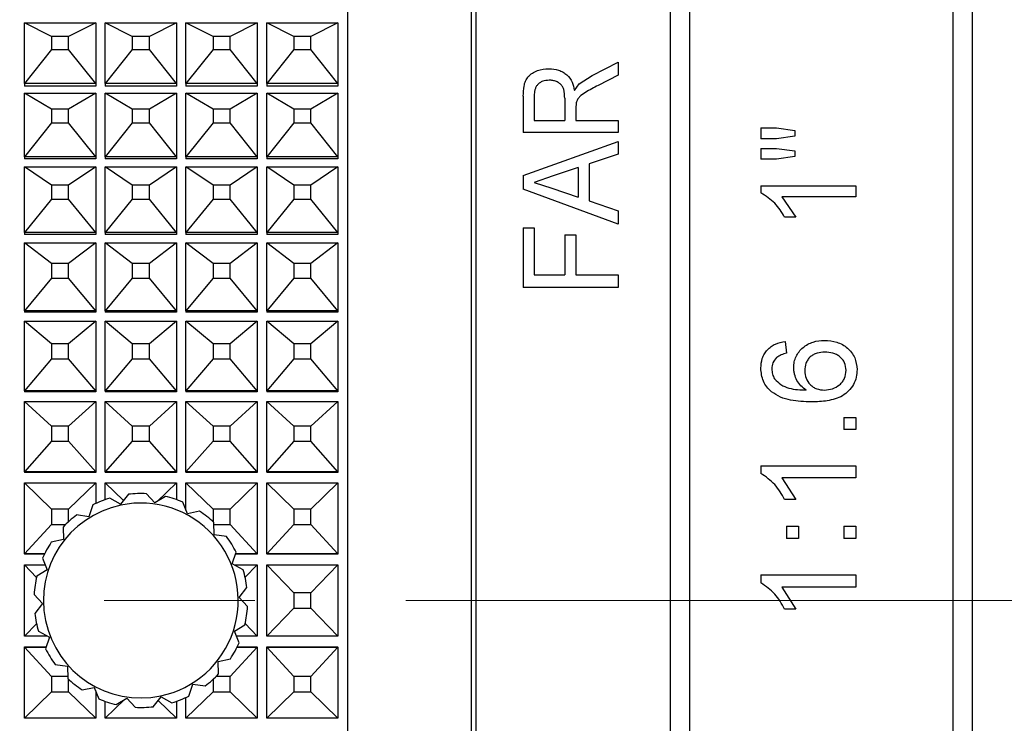
# Model space of a CAD drawing. Units: millimetres. Extents: x 2168 to 2465, y 1891 to 2101.
# Drawn here: x 2341 to 2362, y 2011 to 2026 of the extents above; entities that cross this region are included whole.
import ezdxf

# ---------------------------------------------------------------- set-up
doc = ezdxf.new("R2010")
doc.units = ezdxf.units.MM
doc.linetypes.add('CENTER', pattern=[50.8, 31.75, -6.35, 6.35, -6.35])
doc.layers.add('1轮廓实线层', color=7, linetype='Continuous')
doc.layers.add('3中心线层', color=1, linetype='CENTER', lineweight=9)

msp = doc.modelspace()

# ---------------------------------------------------------------- linework, layer by layer
at = {"layer": '1轮廓实线层'}
for p, q in [((2347.953, 2035.466), (2347.953, 1991.566)), ((2350.553, 2035.016), (2350.553, 1992.016)), ((2350.653, 2035.016), (2350.653, 1992.016)), ((2354.753, 2013.516), (2354.753, 2035.016)), ((2361.103, 2035.016), (2361.103, 1992.016)), ((2355.153, 2034.616), (2355.153, 2013.516)), ((2360.703, 1992.416), (2360.703, 2034.616)), ((2341.153, 2025.67), (2342.653, 2025.67)), ((2341.153, 2024.391), (2341.153, 2025.67)), ((2341.724, 2025.384), (2341.153, 2025.67)), ((2341.153, 2025.67), (2341.153, 2025.67)), ((2342.653, 2025.67), (2342.082, 2025.384)), ((2342.653, 2025.67), (2342.653, 2024.391)), ((2342.653, 2025.67), (2342.653, 2025.67)), ((2342.853, 2025.67), (2344.353, 2025.67)), ((2342.853, 2024.391), (2342.853, 2025.67)), ((2343.424, 2025.384), (2342.853, 2025.67)), ((2342.853, 2025.67), (2342.853, 2025.67)), ((2344.353, 2025.67), (2343.782, 2025.384)), ((2344.353, 2025.67), (2344.353, 2024.391)), ((2344.353, 2025.67), (2344.353, 2025.67)), ((2344.553, 2025.67), (2346.053, 2025.67)), ((2344.553, 2024.391), (2344.553, 2025.67)), ((2345.124, 2025.384), (2344.553, 2025.67)), ((2344.553, 2025.67), (2344.553, 2025.67)), ((2346.053, 2025.67), (2345.482, 2025.384)), ((2346.053, 2025.67), (2346.053, 2024.391)), ((2346.053, 2025.67), (2346.053, 2025.67)), ((2346.253, 2025.67), (2347.753, 2025.67)), ((2346.253, 2024.391), (2346.253, 2025.67)), ((2346.824, 2025.384), (2346.253, 2025.67)), ((2346.253, 2025.67), (2346.253, 2025.67)), ((2347.753, 2025.67), (2347.182, 2025.384)), ((2347.753, 2025.67), (2347.753, 2024.391)), ((2347.753, 2025.67), (2347.753, 2025.67)), ((2342.082, 2025.384), (2341.724, 2025.384)), ((2341.724, 2025.384), (2341.724, 2025.108)), ((2342.082, 2025.108), (2342.082, 2025.384)), ((2343.424, 2025.384), (2343.424, 2025.108)), ((2343.782, 2025.384), (2343.424, 2025.384)), ((2343.782, 2025.108), (2343.782, 2025.384)), ((2345.482, 2025.384), (2345.124, 2025.384)), ((2345.124, 2025.384), (2345.124, 2025.108)), ((2345.482, 2025.108), (2345.482, 2025.384)), ((2347.182, 2025.384), (2346.824, 2025.384)), ((2346.824, 2025.384), (2346.824, 2025.108)), ((2347.182, 2025.108), (2347.182, 2025.384)), ((2341.724, 2025.108), (2341.153, 2024.391)), ((2341.724, 2025.108), (2342.082, 2025.108)), ((2342.653, 2024.391), (2342.082, 2025.108)), ((2343.424, 2025.108), (2342.853, 2024.391)), ((2343.424, 2025.108), (2343.782, 2025.108)), ((2344.353, 2024.391), (2343.782, 2025.108)), ((2345.124, 2025.108), (2344.553, 2024.391)), ((2345.124, 2025.108), (2345.482, 2025.108)), ((2346.053, 2024.391), (2345.482, 2025.108)), ((2346.824, 2025.108), (2346.253, 2024.391)), ((2346.824, 2025.108), (2347.182, 2025.108)), ((2347.753, 2024.391), (2347.182, 2025.108)), ((2353.101, 2024.566), (2353.653, 2024.846)), ((2353.653, 2024.846), (2353.653, 2024.57)), ((2352.829, 2024.384), (2353.101, 2024.566)), ((2353.653, 2024.57), (2353.231, 2024.355)), ((2341.153, 2024.391), (2341.153, 2024.339)), ((2342.653, 2024.391), (2341.153, 2024.391)), ((2341.153, 2024.391), (2341.153, 2024.391)), ((2342.653, 2024.339), (2341.153, 2024.339)), ((2342.653, 2024.391), (2342.653, 2024.339)), ((2342.653, 2024.391), (2342.653, 2024.391)), ((2342.853, 2024.391), (2342.853, 2024.339)), ((2344.353, 2024.391), (2342.853, 2024.391)), ((2342.853, 2024.391), (2342.853, 2024.391)), ((2344.353, 2024.339), (2342.853, 2024.339)), ((2344.353, 2024.391), (2344.353, 2024.339)), ((2344.353, 2024.391), (2344.353, 2024.391)), ((2344.553, 2024.391), (2344.553, 2024.339)), ((2346.053, 2024.391), (2344.553, 2024.391)), ((2344.553, 2024.391), (2344.553, 2024.391)), ((2346.053, 2024.339), (2344.553, 2024.339)), ((2346.053, 2024.391), (2346.053, 2024.339)), ((2346.053, 2024.391), (2346.053, 2024.391)), ((2346.253, 2024.391), (2346.253, 2024.339)), ((2347.753, 2024.391), (2346.253, 2024.391)), ((2346.253, 2024.391), (2346.253, 2024.391)), ((2347.753, 2024.339), (2346.253, 2024.339)), ((2347.753, 2024.391), (2347.753, 2024.339)), ((2347.753, 2024.391), (2347.753, 2024.391)), ((2352.73, 2024.25), (2352.829, 2024.384)), ((2341.153, 2024.189), (2342.653, 2024.189)), ((2341.153, 2022.852), (2341.153, 2024.189)), ((2341.724, 2023.852), (2341.153, 2024.189)), ((2341.153, 2024.189), (2341.153, 2024.189)), ((2342.653, 2024.189), (2342.082, 2023.852)), ((2342.653, 2024.189), (2342.653, 2022.852)), ((2342.653, 2024.189), (2342.653, 2024.189)), ((2342.853, 2024.189), (2344.353, 2024.189)), ((2342.853, 2022.852), (2342.853, 2024.189)), ((2343.424, 2023.852), (2342.853, 2024.189)), ((2342.853, 2024.189), (2342.853, 2024.189)), ((2344.353, 2024.189), (2343.782, 2023.852)), ((2344.353, 2024.189), (2344.353, 2022.852)), ((2344.353, 2024.189), (2344.353, 2024.189)), ((2344.553, 2024.189), (2346.053, 2024.189)), ((2344.553, 2022.852), (2344.553, 2024.189)), ((2345.124, 2023.852), (2344.553, 2024.189)), ((2344.553, 2024.189), (2344.553, 2024.189)), ((2346.053, 2024.189), (2345.482, 2023.852)), ((2346.053, 2024.189), (2346.053, 2022.852)), ((2346.053, 2024.189), (2346.053, 2024.189)), ((2346.253, 2024.189), (2347.753, 2024.189)), ((2346.253, 2022.852), (2346.253, 2024.189)), ((2346.824, 2023.852), (2346.253, 2024.189)), ((2346.253, 2024.189), (2346.253, 2024.189)), ((2347.753, 2024.189), (2347.182, 2023.852)), ((2347.753, 2024.189), (2347.753, 2022.852)), ((2347.753, 2024.189), (2347.753, 2024.189)), ((2351.653, 2024.128), (2351.653, 2023.365)), ((2351.884, 2024.137), (2351.884, 2023.615)), ((2352.525, 2024.085), (2352.525, 2023.615)), ((2342.082, 2023.852), (2341.724, 2023.852)), ((2341.724, 2023.852), (2341.724, 2023.564)), ((2342.082, 2023.564), (2342.082, 2023.852)), ((2343.424, 2023.852), (2343.424, 2023.564)), ((2343.782, 2023.852), (2343.424, 2023.852)), ((2343.782, 2023.564), (2343.782, 2023.852)), ((2345.482, 2023.852), (2345.124, 2023.852)), ((2345.124, 2023.852), (2345.124, 2023.564)), ((2345.482, 2023.564), (2345.482, 2023.852)), ((2347.182, 2023.852), (2346.824, 2023.852)), ((2346.824, 2023.852), (2346.824, 2023.564)), ((2347.182, 2023.564), (2347.182, 2023.852)), ((2352.765, 2023.991), (2352.756, 2023.869)), ((2352.756, 2023.869), (2352.756, 2023.615)), ((2351.884, 2023.615), (2352.525, 2023.615)), ((2352.756, 2023.615), (2353.653, 2023.615)), ((2353.653, 2023.615), (2353.653, 2023.365)), ((2341.724, 2023.564), (2341.153, 2022.852)), ((2341.724, 2023.564), (2342.082, 2023.564)), ((2342.653, 2022.852), (2342.082, 2023.564)), ((2343.424, 2023.564), (2342.853, 2022.852)), ((2343.424, 2023.564), (2343.782, 2023.564)), ((2344.353, 2022.852), (2343.782, 2023.564)), ((2345.124, 2023.564), (2344.553, 2022.852)), ((2345.124, 2023.564), (2345.482, 2023.564)), ((2346.053, 2022.852), (2345.482, 2023.564)), ((2346.824, 2023.564), (2346.253, 2022.852)), ((2346.824, 2023.564), (2347.182, 2023.564)), ((2347.753, 2022.852), (2347.182, 2023.564)), ((2356.653, 2023.46), (2356.653, 2023.233)), ((2356.653, 2023.46), (2356.985, 2023.46)), ((2356.985, 2023.46), (2357.371, 2023.407)), ((2357.371, 2023.407), (2357.371, 2023.288)), ((2353.653, 2023.365), (2351.653, 2023.365)), ((2351.653, 2022.459), (2353.653, 2023.175)), ((2353.653, 2023.175), (2353.653, 2022.906)), ((2356.985, 2023.233), (2356.653, 2023.233)), ((2357.371, 2023.288), (2356.985, 2023.233)), ((2356.653, 2023.028), (2356.653, 2022.799)), ((2356.653, 2023.028), (2356.985, 2023.028)), ((2356.985, 2023.028), (2357.371, 2022.978)), ((2357.371, 2022.978), (2357.371, 2022.855)), ((2341.153, 2022.852), (2341.153, 2022.807)), ((2341.153, 2022.852), (2341.153, 2022.852)), ((2342.653, 2022.852), (2341.153, 2022.852)), ((2342.653, 2022.807), (2341.153, 2022.807)), ((2342.653, 2022.852), (2342.653, 2022.807)), ((2342.653, 2022.852), (2342.653, 2022.852)), ((2342.853, 2022.852), (2342.853, 2022.807)), ((2342.853, 2022.852), (2342.853, 2022.852)), ((2344.353, 2022.852), (2342.853, 2022.852)), ((2344.353, 2022.807), (2342.853, 2022.807)), ((2344.353, 2022.852), (2344.353, 2022.807)), ((2344.353, 2022.852), (2344.353, 2022.852)), ((2344.553, 2022.852), (2344.553, 2022.807)), ((2344.553, 2022.852), (2344.553, 2022.852)), ((2346.053, 2022.852), (2344.553, 2022.852)), ((2346.053, 2022.807), (2344.553, 2022.807)), ((2346.053, 2022.852), (2346.053, 2022.807)), ((2346.053, 2022.852), (2346.053, 2022.852)), ((2346.253, 2022.852), (2346.253, 2022.807)), ((2347.753, 2022.852), (2346.253, 2022.852)), ((2346.253, 2022.852), (2346.253, 2022.852)), ((2347.753, 2022.807), (2346.253, 2022.807)), ((2347.753, 2022.852), (2347.753, 2022.807)), ((2347.753, 2022.852), (2347.753, 2022.852)), ((2353.653, 2022.906), (2353.038, 2022.701)), ((2356.985, 2022.799), (2356.653, 2022.799)), ((2357.371, 2022.855), (2356.985, 2022.799)), ((2341.153, 2022.642), (2342.653, 2022.642)), ((2341.153, 2021.256), (2341.153, 2022.642)), ((2341.724, 2022.256), (2341.153, 2022.642)), ((2341.153, 2022.642), (2341.153, 2022.642)), ((2342.653, 2022.642), (2342.082, 2022.256)), ((2342.653, 2022.642), (2342.653, 2021.256)), ((2342.653, 2022.642), (2342.653, 2022.642)), ((2342.853, 2022.642), (2344.353, 2022.642)), ((2342.853, 2021.256), (2342.853, 2022.642)), ((2343.424, 2022.256), (2342.853, 2022.642)), ((2342.853, 2022.642), (2342.853, 2022.642)), ((2344.353, 2022.642), (2343.782, 2022.256)), ((2344.353, 2022.642), (2344.353, 2021.256)), ((2344.353, 2022.642), (2344.353, 2022.642)), ((2344.553, 2022.642), (2346.053, 2022.642)), ((2344.553, 2021.256), (2344.553, 2022.642)), ((2345.124, 2022.256), (2344.553, 2022.642)), ((2344.553, 2022.642), (2344.553, 2022.642)), ((2346.053, 2022.642), (2345.482, 2022.256)), ((2346.053, 2022.642), (2346.053, 2021.256)), ((2346.053, 2022.642), (2346.053, 2022.642)), ((2346.253, 2022.642), (2347.753, 2022.642)), ((2346.253, 2021.256), (2346.253, 2022.642)), ((2346.824, 2022.256), (2346.253, 2022.642)), ((2346.253, 2022.642), (2346.253, 2022.642)), ((2347.753, 2022.642), (2347.182, 2022.256)), ((2347.753, 2022.642), (2347.753, 2021.256)), ((2347.753, 2022.642), (2347.753, 2022.642)), ((2352.807, 2022.624), (2352.281, 2022.448)), ((2352.807, 2022.624), (2352.807, 2022.001)), ((2353.038, 2022.701), (2353.038, 2021.923)), ((2351.653, 2022.459), (2351.653, 2022.169)), ((2352.281, 2022.448), (2351.884, 2022.314)), ((2342.082, 2022.256), (2341.724, 2022.256)), ((2341.724, 2022.256), (2341.724, 2021.958)), ((2342.082, 2021.958), (2342.082, 2022.256)), ((2343.782, 2022.256), (2343.424, 2022.256)), ((2343.424, 2022.256), (2343.424, 2021.958)), ((2343.782, 2021.958), (2343.782, 2022.256)), ((2345.124, 2022.256), (2345.124, 2021.958)), ((2345.482, 2022.256), (2345.124, 2022.256)), ((2345.482, 2021.958), (2345.482, 2022.256)), ((2346.824, 2022.256), (2346.824, 2021.958)), ((2347.182, 2022.256), (2346.824, 2022.256)), ((2347.182, 2021.958), (2347.182, 2022.256)), ((2353.653, 2021.436), (2351.653, 2022.169)), ((2351.884, 2022.314), (2352.253, 2022.189)), ((2352.253, 2022.189), (2352.807, 2022.001)), ((2356.653, 2022.243), (2356.653, 2022.093)), ((2356.653, 2022.243), (2358.653, 2022.243)), ((2358.653, 2022.243), (2358.653, 2022.009)), ((2341.724, 2021.958), (2341.153, 2021.256)), ((2341.724, 2021.958), (2342.082, 2021.958)), ((2342.653, 2021.256), (2342.082, 2021.958)), ((2343.424, 2021.958), (2342.853, 2021.256)), ((2343.424, 2021.958), (2343.782, 2021.958)), ((2344.353, 2021.256), (2343.782, 2021.958)), ((2345.124, 2021.958), (2344.553, 2021.256)), ((2345.124, 2021.958), (2345.482, 2021.958)), ((2346.053, 2021.256), (2345.482, 2021.958)), ((2346.824, 2021.958), (2346.253, 2021.256)), ((2346.824, 2021.958), (2347.182, 2021.958)), ((2347.753, 2021.256), (2347.182, 2021.958)), ((2358.653, 2022.009), (2357.095, 2022.009)), ((2357.095, 2022.009), (2357.389, 2021.585)), ((2353.038, 2021.923), (2353.653, 2021.713)), ((2353.653, 2021.713), (2353.653, 2021.436)), ((2357.389, 2021.585), (2357.153, 2021.585)), ((2351.653, 2021.356), (2351.653, 2020.101)), ((2351.653, 2021.356), (2351.884, 2021.356)), ((2351.884, 2021.356), (2351.884, 2020.369)), ((2341.153, 2021.256), (2341.153, 2021.218)), ((2342.653, 2021.256), (2341.153, 2021.256)), ((2341.153, 2021.256), (2341.153, 2021.256)), ((2342.653, 2021.218), (2341.153, 2021.218)), ((2342.653, 2021.256), (2342.653, 2021.218)), ((2342.653, 2021.256), (2342.653, 2021.256)), ((2342.853, 2021.256), (2342.853, 2021.218)), ((2342.853, 2021.256), (2342.853, 2021.256)), ((2344.353, 2021.256), (2342.853, 2021.256)), ((2344.353, 2021.218), (2342.853, 2021.218)), ((2344.353, 2021.256), (2344.353, 2021.218)), ((2344.353, 2021.256), (2344.353, 2021.256)), ((2344.553, 2021.256), (2344.553, 2021.218)), ((2344.553, 2021.256), (2344.553, 2021.256)), ((2346.053, 2021.256), (2344.553, 2021.256)), ((2346.053, 2021.218), (2344.553, 2021.218)), ((2346.053, 2021.256), (2346.053, 2021.218)), ((2346.053, 2021.256), (2346.053, 2021.256)), ((2346.253, 2021.256), (2346.253, 2021.218)), ((2346.253, 2021.256), (2346.253, 2021.256)), ((2347.753, 2021.256), (2346.253, 2021.256)), ((2347.753, 2021.218), (2346.253, 2021.218)), ((2347.753, 2021.256), (2347.753, 2021.218)), ((2347.753, 2021.256), (2347.753, 2021.256)), ((2352.525, 2021.213), (2352.525, 2020.369)), ((2352.525, 2021.213), (2352.756, 2021.213)), ((2352.756, 2021.213), (2352.756, 2020.369)), ((2341.153, 2021.039), (2342.653, 2021.039)), ((2341.153, 2019.613), (2341.153, 2021.039)), ((2341.724, 2020.607), (2341.153, 2021.039)), ((2341.153, 2021.039), (2341.153, 2021.039)), ((2342.653, 2021.039), (2342.082, 2020.607)), ((2342.653, 2021.039), (2342.653, 2019.613)), ((2342.653, 2021.039), (2342.653, 2021.039)), ((2342.853, 2021.039), (2344.353, 2021.039)), ((2342.853, 2019.613), (2342.853, 2021.039)), ((2343.424, 2020.607), (2342.853, 2021.039)), ((2342.853, 2021.039), (2342.853, 2021.039)), ((2344.353, 2021.039), (2343.782, 2020.607)), ((2344.353, 2021.039), (2344.353, 2019.613)), ((2344.353, 2021.039), (2344.353, 2021.039)), ((2344.553, 2021.039), (2346.053, 2021.039)), ((2344.553, 2019.613), (2344.553, 2021.039)), ((2345.124, 2020.607), (2344.553, 2021.039)), ((2344.553, 2021.039), (2344.553, 2021.039)), ((2346.053, 2021.039), (2345.482, 2020.607)), ((2346.053, 2021.039), (2346.053, 2019.613)), ((2346.053, 2021.039), (2346.053, 2021.039)), ((2346.253, 2021.039), (2347.753, 2021.039)), ((2346.253, 2019.613), (2346.253, 2021.039)), ((2346.824, 2020.607), (2346.253, 2021.039)), ((2346.253, 2021.039), (2346.253, 2021.039)), ((2347.753, 2021.039), (2347.182, 2020.607)), ((2347.753, 2021.039), (2347.753, 2019.613)), ((2347.753, 2021.039), (2347.753, 2021.039)), ((2342.082, 2020.607), (2341.724, 2020.607)), ((2341.724, 2020.607), (2341.724, 2020.299)), ((2342.082, 2020.299), (2342.082, 2020.607)), ((2343.782, 2020.607), (2343.424, 2020.607)), ((2343.424, 2020.607), (2343.424, 2020.299)), ((2343.782, 2020.299), (2343.782, 2020.607)), ((2345.482, 2020.607), (2345.124, 2020.607)), ((2345.124, 2020.607), (2345.124, 2020.299)), ((2345.482, 2020.299), (2345.482, 2020.607)), ((2346.824, 2020.607), (2346.824, 2020.299)), ((2347.182, 2020.607), (2346.824, 2020.607)), ((2347.182, 2020.299), (2347.182, 2020.607)), ((2341.724, 2020.299), (2341.153, 2019.613)), ((2341.724, 2020.299), (2342.082, 2020.299)), ((2342.653, 2019.613), (2342.082, 2020.299)), ((2343.424, 2020.299), (2342.853, 2019.613)), ((2343.424, 2020.299), (2343.782, 2020.299)), ((2344.353, 2019.613), (2343.782, 2020.299)), ((2345.124, 2020.299), (2344.553, 2019.613)), ((2345.124, 2020.299), (2345.482, 2020.299)), ((2346.053, 2019.613), (2345.482, 2020.299)), ((2346.824, 2020.299), (2346.253, 2019.613)), ((2346.824, 2020.299), (2347.182, 2020.299)), ((2347.753, 2019.613), (2347.182, 2020.299)), ((2351.884, 2020.369), (2352.525, 2020.369)), ((2352.756, 2020.369), (2353.653, 2020.369)), ((2353.653, 2020.369), (2353.653, 2020.101)), ((2353.653, 2020.101), (2351.653, 2020.101)), ((2341.153, 2019.613), (2341.153, 2019.582)), ((2342.653, 2019.613), (2341.153, 2019.613)), ((2341.153, 2019.613), (2341.153, 2019.613)), ((2342.653, 2019.582), (2341.153, 2019.582)), ((2342.653, 2019.613), (2342.653, 2019.582)), ((2342.653, 2019.613), (2342.653, 2019.613)), ((2342.853, 2019.613), (2342.853, 2019.582)), ((2344.353, 2019.613), (2342.853, 2019.613)), ((2342.853, 2019.613), (2342.853, 2019.613)), ((2344.353, 2019.582), (2342.853, 2019.582)), ((2344.353, 2019.613), (2344.353, 2019.582)), ((2344.353, 2019.613), (2344.353, 2019.613)), ((2344.553, 2019.613), (2344.553, 2019.582)), ((2344.553, 2019.613), (2344.553, 2019.613)), ((2346.053, 2019.613), (2344.553, 2019.613)), ((2346.053, 2019.582), (2344.553, 2019.582)), ((2346.053, 2019.613), (2346.053, 2019.582)), ((2346.053, 2019.613), (2346.053, 2019.613)), ((2346.253, 2019.613), (2346.253, 2019.582)), ((2346.253, 2019.613), (2346.253, 2019.613)), ((2347.753, 2019.613), (2346.253, 2019.613)), ((2347.753, 2019.582), (2346.253, 2019.582)), ((2347.753, 2019.613), (2347.753, 2019.582)), ((2347.753, 2019.613), (2347.753, 2019.613)), ((2341.153, 2019.39), (2342.653, 2019.39)), ((2341.153, 2017.931), (2341.153, 2019.39)), ((2341.724, 2018.914), (2341.153, 2019.39)), ((2341.153, 2019.39), (2341.153, 2019.39)), ((2342.653, 2019.39), (2342.082, 2018.914)), ((2342.653, 2019.39), (2342.653, 2017.931)), ((2342.653, 2019.39), (2342.653, 2019.39)), ((2342.853, 2019.39), (2344.353, 2019.39)), ((2342.853, 2017.931), (2342.853, 2019.39)), ((2343.424, 2018.914), (2342.853, 2019.39)), ((2342.853, 2019.39), (2342.853, 2019.39)), ((2344.353, 2019.39), (2343.782, 2018.914)), ((2344.353, 2019.39), (2344.353, 2017.931)), ((2344.353, 2019.39), (2344.353, 2019.39)), ((2344.553, 2019.39), (2346.053, 2019.39)), ((2344.553, 2017.931), (2344.553, 2019.39)), ((2345.124, 2018.914), (2344.553, 2019.39)), ((2344.553, 2019.39), (2344.553, 2019.39)), ((2346.053, 2019.39), (2345.482, 2018.914)), ((2346.053, 2019.39), (2346.053, 2017.931)), ((2346.053, 2019.39), (2346.053, 2019.39)), ((2346.253, 2019.39), (2347.753, 2019.39)), ((2346.253, 2017.931), (2346.253, 2019.39)), ((2346.824, 2018.914), (2346.253, 2019.39)), ((2346.253, 2019.39), (2346.253, 2019.39)), ((2347.753, 2019.39), (2347.182, 2018.914)), ((2347.753, 2019.39), (2347.753, 2017.931)), ((2347.753, 2019.39), (2347.753, 2019.39)), ((2342.082, 2018.914), (2341.724, 2018.914)), ((2341.724, 2018.914), (2341.724, 2018.599)), ((2342.082, 2018.599), (2342.082, 2018.914)), ((2343.782, 2018.914), (2343.424, 2018.914)), ((2343.424, 2018.914), (2343.424, 2018.599)), ((2343.782, 2018.599), (2343.782, 2018.914)), ((2345.124, 2018.914), (2345.124, 2018.599)), ((2345.482, 2018.914), (2345.124, 2018.914)), ((2345.482, 2018.599), (2345.482, 2018.914)), ((2347.182, 2018.914), (2346.824, 2018.914)), ((2346.824, 2018.914), (2346.824, 2018.599)), ((2347.182, 2018.599), (2347.182, 2018.914)), ((2357.166, 2018.966), (2357.192, 2018.718)), ((2341.724, 2018.599), (2341.153, 2017.931)), ((2341.724, 2018.599), (2342.082, 2018.599)), ((2342.653, 2017.931), (2342.082, 2018.599)), ((2343.424, 2018.599), (2342.853, 2017.931)), ((2343.424, 2018.599), (2343.782, 2018.599)), ((2344.353, 2017.931), (2343.782, 2018.599)), ((2345.124, 2018.599), (2344.553, 2017.931)), ((2345.124, 2018.599), (2345.482, 2018.599)), ((2346.053, 2017.931), (2345.482, 2018.599)), ((2346.824, 2018.599), (2346.253, 2017.931)), ((2346.824, 2018.599), (2347.182, 2018.599)), ((2347.753, 2017.931), (2347.182, 2018.599)), ((2341.153, 2017.931), (2341.153, 2017.908)), ((2341.153, 2017.931), (2341.153, 2017.931)), ((2342.653, 2017.931), (2341.153, 2017.931)), ((2342.653, 2017.908), (2341.153, 2017.908)), ((2342.653, 2017.931), (2342.653, 2017.908)), ((2342.653, 2017.931), (2342.653, 2017.931)), ((2342.853, 2017.931), (2342.853, 2017.908)), ((2342.853, 2017.931), (2342.853, 2017.931)), ((2344.353, 2017.931), (2342.853, 2017.931)), ((2344.353, 2017.908), (2342.853, 2017.908)), ((2344.353, 2017.931), (2344.353, 2017.908)), ((2344.353, 2017.931), (2344.353, 2017.931)), ((2344.553, 2017.931), (2344.553, 2017.908)), ((2346.053, 2017.931), (2344.553, 2017.931)), ((2344.553, 2017.931), (2344.553, 2017.931)), ((2346.053, 2017.908), (2344.553, 2017.908)), ((2346.053, 2017.931), (2346.053, 2017.908)), ((2346.053, 2017.931), (2346.053, 2017.931)), ((2346.253, 2017.931), (2346.253, 2017.908)), ((2347.753, 2017.931), (2346.253, 2017.931)), ((2346.253, 2017.931), (2346.253, 2017.931)), ((2347.753, 2017.908), (2346.253, 2017.908)), ((2347.753, 2017.931), (2347.753, 2017.908)), ((2347.753, 2017.931), (2347.753, 2017.931)), ((2341.153, 2017.704), (2342.653, 2017.704)), ((2341.153, 2016.223), (2341.153, 2017.704)), ((2341.724, 2017.187), (2341.153, 2017.704)), ((2341.153, 2017.704), (2341.153, 2017.704)), ((2342.653, 2017.704), (2342.082, 2017.187)), ((2342.653, 2017.704), (2342.653, 2016.223)), ((2342.653, 2017.704), (2342.653, 2017.704)), ((2342.853, 2017.704), (2344.353, 2017.704)), ((2342.853, 2016.223), (2342.853, 2017.704)), ((2343.424, 2017.187), (2342.853, 2017.704)), ((2342.853, 2017.704), (2342.853, 2017.704)), ((2344.353, 2017.704), (2343.782, 2017.187)), ((2344.353, 2017.704), (2344.353, 2016.223)), ((2344.353, 2017.704), (2344.353, 2017.704)), ((2344.553, 2017.704), (2346.053, 2017.704)), ((2344.553, 2016.223), (2344.553, 2017.704)), ((2345.124, 2017.187), (2344.553, 2017.704)), ((2344.553, 2017.704), (2344.553, 2017.704)), ((2346.053, 2017.704), (2345.482, 2017.187)), ((2346.053, 2017.704), (2346.053, 2016.223)), ((2346.053, 2017.704), (2346.053, 2017.704)), ((2346.253, 2017.704), (2347.753, 2017.704)), ((2346.253, 2016.223), (2346.253, 2017.704)), ((2346.824, 2017.187), (2346.253, 2017.704)), ((2346.253, 2017.704), (2346.253, 2017.704)), ((2347.753, 2017.704), (2347.182, 2017.187)), ((2347.753, 2017.704), (2347.753, 2016.223)), ((2347.753, 2017.704), (2347.753, 2017.704)), ((2342.082, 2017.187), (2341.724, 2017.187)), ((2341.724, 2017.187), (2341.724, 2016.868)), ((2342.082, 2016.868), (2342.082, 2017.187)), ((2343.782, 2017.187), (2343.424, 2017.187)), ((2343.424, 2017.187), (2343.424, 2016.868)), ((2343.782, 2016.868), (2343.782, 2017.187)), ((2345.482, 2017.187), (2345.124, 2017.187)), ((2345.124, 2017.187), (2345.124, 2016.868)), ((2345.482, 2016.868), (2345.482, 2017.187)), ((2347.182, 2017.187), (2346.824, 2017.187)), ((2346.824, 2017.187), (2346.824, 2016.868)), ((2347.182, 2016.868), (2347.182, 2017.187)), ((2358.397, 2017.366), (2358.653, 2017.366)), ((2358.397, 2017.366), (2358.397, 2017.113)), ((2358.653, 2017.366), (2358.653, 2017.113)), ((2358.653, 2017.113), (2358.397, 2017.113)), ((2341.724, 2016.868), (2341.153, 2016.223)), ((2341.724, 2016.868), (2342.082, 2016.868)), ((2342.653, 2016.223), (2342.082, 2016.868)), ((2343.424, 2016.868), (2342.853, 2016.223)), ((2343.424, 2016.868), (2343.782, 2016.868)), ((2344.353, 2016.223), (2343.782, 2016.868)), ((2345.124, 2016.868), (2344.553, 2016.223)), ((2345.124, 2016.868), (2345.482, 2016.868)), ((2346.053, 2016.223), (2345.482, 2016.868)), ((2346.824, 2016.868), (2346.253, 2016.223)), ((2346.824, 2016.868), (2347.182, 2016.868)), ((2347.753, 2016.223), (2347.182, 2016.868)), ((2356.653, 2016.353), (2356.653, 2016.19)), ((2356.653, 2016.353), (2358.653, 2016.353)), ((2358.653, 2016.353), (2358.653, 2016.099)), ((2341.153, 2016.223), (2341.153, 2016.207)), ((2342.653, 2016.223), (2341.153, 2016.223)), ((2341.153, 2016.223), (2341.153, 2016.223)), ((2342.653, 2016.207), (2341.153, 2016.207)), ((2342.653, 2016.223), (2342.653, 2016.207)), ((2342.653, 2016.223), (2342.653, 2016.223)), ((2342.853, 2016.223), (2342.853, 2016.207)), ((2342.853, 2016.223), (2342.853, 2016.223)), ((2344.353, 2016.223), (2342.853, 2016.223)), ((2344.353, 2016.207), (2342.853, 2016.207)), ((2344.353, 2016.223), (2344.353, 2016.207)), ((2344.353, 2016.223), (2344.353, 2016.223)), ((2344.553, 2016.223), (2344.553, 2016.207)), ((2344.553, 2016.223), (2344.553, 2016.223)), ((2346.053, 2016.223), (2344.553, 2016.223)), ((2346.053, 2016.207), (2344.553, 2016.207)), ((2346.053, 2016.223), (2346.053, 2016.207)), ((2346.053, 2016.223), (2346.053, 2016.223)), ((2346.253, 2016.223), (2346.253, 2016.207)), ((2347.753, 2016.223), (2346.253, 2016.223)), ((2346.253, 2016.223), (2346.253, 2016.223)), ((2347.753, 2016.207), (2346.253, 2016.207)), ((2347.753, 2016.223), (2347.753, 2016.207)), ((2347.753, 2016.223), (2347.753, 2016.223)), ((2341.153, 2015.993), (2342.653, 2015.993)), ((2341.153, 2014.497), (2341.153, 2015.993)), ((2341.724, 2015.438), (2341.153, 2015.993)), ((2341.153, 2015.993), (2341.153, 2015.993)), ((2342.653, 2015.993), (2342.082, 2015.438)), ((2342.653, 2015.993), (2342.653, 2015.556)), ((2342.653, 2015.993), (2342.653, 2015.993)), ((2342.853, 2015.993), (2344.353, 2015.993)), ((2342.853, 2015.637), (2342.853, 2015.993)), ((2343.237, 2015.62), (2342.853, 2015.993)), ((2342.853, 2015.993), (2342.853, 2015.993)), ((2344.353, 2015.993), (2343.946, 2015.598)), ((2344.353, 2015.993), (2344.353, 2015.637)), ((2344.353, 2015.993), (2344.353, 2015.993)), ((2344.553, 2015.993), (2346.053, 2015.993)), ((2344.553, 2015.417), (2344.553, 2015.993)), ((2345.124, 2015.438), (2344.553, 2015.993)), ((2344.553, 2015.993), (2344.553, 2015.993)), ((2346.053, 2015.993), (2345.482, 2015.438)), ((2346.053, 2015.993), (2346.053, 2014.497)), ((2346.053, 2015.993), (2346.053, 2015.993)), ((2346.253, 2015.993), (2347.753, 2015.993)), ((2346.253, 2014.497), (2346.253, 2015.993)), ((2346.824, 2015.438), (2346.253, 2015.993)), ((2346.253, 2015.993), (2346.253, 2015.993)), ((2347.753, 2015.993), (2347.182, 2015.438)), ((2347.753, 2015.993), (2347.753, 2014.497)), ((2347.753, 2015.993), (2347.753, 2015.993)), ((2358.653, 2016.099), (2357.095, 2016.099)), ((2357.095, 2016.099), (2357.389, 2015.64)), ((2343.34, 2015.75), (2343.178, 2015.545)), ((2343.898, 2015.568), (2343.724, 2015.763)), ((2342.591, 2015.526), (2342.51, 2015.278)), ((2343.178, 2015.545), (2342.948, 2015.669)), ((2343.183, 2015.522), (2343.178, 2015.545)), ((2344.12, 2015.706), (2343.898, 2015.568)), ((2344.582, 2015.343), (2344.485, 2015.586)), ((2357.389, 2015.64), (2357.153, 2015.64)), ((2341.724, 2015.438), (2341.724, 2015.116)), ((2342.082, 2015.438), (2341.724, 2015.438)), ((2342.082, 2015.174), (2342.082, 2015.438)), ((2342.51, 2015.278), (2342.252, 2015.315)), ((2344.838, 2015.397), (2344.582, 2015.343)), ((2345.124, 2015.438), (2345.124, 2015.174)), ((2345.482, 2015.438), (2345.124, 2015.438)), ((2345.482, 2015.116), (2345.482, 2015.438)), ((2346.824, 2015.438), (2346.824, 2015.116)), ((2347.182, 2015.438), (2346.824, 2015.438)), ((2347.182, 2015.116), (2347.182, 2015.438)), ((2341.724, 2015.116), (2341.153, 2014.497)), ((2341.724, 2015.116), (2342.021, 2015.116)), ((2345.148, 2014.898), (2345.14, 2015.159)), ((2345.141, 2015.116), (2345.482, 2015.116)), ((2346.053, 2014.497), (2345.482, 2015.116)), ((2346.824, 2015.116), (2346.253, 2014.497)), ((2346.824, 2015.116), (2347.182, 2015.116)), ((2347.753, 2014.497), (2347.182, 2015.116)), ((2341.965, 2015.059), (2341.973, 2014.798)), ((2345.407, 2014.861), (2345.148, 2014.898)), ((2357.192, 2015.079), (2357.448, 2015.079)), ((2357.192, 2015.079), (2357.192, 2014.823)), ((2357.448, 2015.079), (2357.448, 2014.823)), ((2358.397, 2015.079), (2358.653, 2015.079)), ((2358.397, 2015.079), (2358.397, 2014.823)), ((2358.653, 2015.079), (2358.653, 2014.823)), ((2341.973, 2014.798), (2341.718, 2014.744)), ((2357.448, 2014.823), (2357.192, 2014.823)), ((2358.653, 2014.823), (2358.397, 2014.823)), ((2341.153, 2014.497), (2341.153, 2014.489)), ((2341.153, 2014.497), (2341.153, 2014.497)), ((2341.578, 2014.497), (2341.153, 2014.497)), ((2341.575, 2014.489), (2341.153, 2014.489)), ((2345.528, 2014.286), (2345.609, 2014.534)), ((2346.053, 2014.489), (2345.594, 2014.489)), ((2346.053, 2014.497), (2345.597, 2014.497)), ((2346.053, 2014.497), (2346.053, 2014.489)), ((2346.053, 2014.497), (2346.053, 2014.497)), ((2346.253, 2014.497), (2346.253, 2014.489)), ((2346.253, 2014.497), (2346.253, 2014.497)), ((2347.753, 2014.497), (2346.253, 2014.497)), ((2347.753, 2014.489), (2346.253, 2014.489)), ((2347.753, 2014.497), (2347.753, 2014.489)), ((2347.753, 2014.497), (2347.753, 2014.497)), ((2341.153, 2014.266), (2341.592, 2014.266)), ((2341.153, 2012.766), (2341.153, 2014.266)), ((2341.408, 2014.003), (2341.153, 2014.266)), ((2341.153, 2014.266), (2341.153, 2014.266)), ((2341.536, 2014.405), (2341.633, 2014.163)), ((2345.758, 2014.163), (2345.528, 2014.286)), ((2345.566, 2014.266), (2346.053, 2014.266)), ((2346.053, 2014.266), (2345.793, 2013.998)), ((2346.053, 2014.266), (2346.053, 2012.766)), ((2346.053, 2014.266), (2346.053, 2014.266)), ((2346.253, 2014.266), (2347.753, 2014.266)), ((2346.253, 2012.766), (2346.253, 2014.266)), ((2346.824, 2013.678), (2346.253, 2014.266)), ((2346.253, 2014.266), (2346.253, 2014.266)), ((2347.753, 2014.266), (2347.182, 2013.678)), ((2347.753, 2014.266), (2347.753, 2012.766)), ((2347.753, 2014.266), (2347.753, 2014.266)), ((2341.633, 2014.163), (2341.411, 2014.025)), ((2356.653, 2014.054), (2358.653, 2014.054)), ((2356.653, 2014.054), (2356.653, 2013.889)), ((2358.653, 2014.054), (2358.653, 2013.798)), ((2341.357, 2013.645), (2341.531, 2013.45)), ((2345.675, 2013.582), (2345.837, 2013.787)), ((2346.824, 2013.678), (2346.824, 2013.354)), ((2347.182, 2013.678), (2346.824, 2013.678)), ((2347.182, 2013.354), (2347.182, 2013.678)), ((2357.095, 2013.798), (2357.389, 2013.336)), ((2358.653, 2013.798), (2357.095, 2013.798)), ((2341.531, 2013.45), (2341.369, 2013.245)), ((2345.849, 2013.387), (2345.675, 2013.582)), ((2354.753, 1992.016), (2354.753, 2013.516)), ((2355.153, 2013.516), (2355.153, 1992.416)), ((2346.824, 2013.354), (2346.253, 2012.766)), ((2346.824, 2013.354), (2347.182, 2013.354)), ((2347.753, 2012.766), (2347.182, 2013.354)), ((2357.389, 2013.336), (2357.153, 2013.336)), ((2341.414, 2013.034), (2341.153, 2012.766)), ((2346.053, 2012.766), (2345.798, 2013.029)), ((2341.448, 2012.869), (2341.678, 2012.745)), ((2345.573, 2012.869), (2345.795, 2013.007)), ((2345.67, 2012.627), (2345.573, 2012.869)), ((2341.64, 2012.766), (2341.153, 2012.766)), ((2341.153, 2012.766), (2341.153, 2012.766)), ((2341.678, 2012.745), (2341.597, 2012.497)), ((2346.053, 2012.766), (2345.614, 2012.766)), ((2346.053, 2012.766), (2346.053, 2012.766)), ((2347.753, 2012.766), (2346.253, 2012.766)), ((2346.253, 2012.766), (2346.253, 2012.766)), ((2347.753, 2012.766), (2347.753, 2012.766)), ((2341.153, 2012.535), (2341.153, 2012.542)), ((2341.153, 2012.542), (2341.612, 2012.542)), ((2341.153, 2012.535), (2341.609, 2012.535)), ((2341.153, 2011.039), (2341.153, 2012.535)), ((2341.724, 2011.916), (2341.153, 2012.535)), ((2341.153, 2012.535), (2341.153, 2012.535)), ((2346.053, 2012.535), (2345.482, 2011.916)), ((2345.628, 2012.535), (2346.053, 2012.535)), ((2345.632, 2012.542), (2346.053, 2012.542)), ((2346.053, 2012.535), (2346.053, 2012.542)), ((2346.053, 2012.535), (2346.053, 2011.039)), ((2346.053, 2012.535), (2346.053, 2012.535)), ((2346.253, 2012.535), (2346.253, 2012.542)), ((2346.253, 2012.542), (2347.753, 2012.542)), ((2346.253, 2012.535), (2347.753, 2012.535)), ((2346.253, 2011.039), (2346.253, 2012.535)), ((2346.824, 2011.916), (2346.253, 2012.535)), ((2346.253, 2012.535), (2346.253, 2012.535)), ((2347.753, 2012.535), (2347.182, 2011.916)), ((2347.753, 2012.535), (2347.753, 2012.542)), ((2347.753, 2012.535), (2347.753, 2011.039)), ((2347.753, 2012.535), (2347.753, 2012.535)), ((2345.233, 2012.234), (2345.488, 2012.288)), ((2345.241, 2011.973), (2345.233, 2012.234)), ((2341.799, 2012.171), (2342.058, 2012.134)), ((2342.058, 2012.134), (2342.066, 2011.873)), ((2342.065, 2011.916), (2341.724, 2011.916)), ((2341.724, 2011.916), (2341.724, 2011.593)), ((2342.082, 2011.593), (2342.082, 2011.858)), ((2345.124, 2011.858), (2345.124, 2011.593)), ((2345.482, 2011.916), (2345.185, 2011.916)), ((2345.482, 2011.593), (2345.482, 2011.916)), ((2347.182, 2011.916), (2346.824, 2011.916)), ((2346.824, 2011.916), (2346.824, 2011.593)), ((2347.182, 2011.593), (2347.182, 2011.916)), ((2341.724, 2011.593), (2341.153, 2011.039)), ((2341.724, 2011.593), (2342.082, 2011.593)), ((2342.653, 2011.039), (2342.082, 2011.593)), ((2342.368, 2011.635), (2342.624, 2011.688)), ((2342.624, 2011.688), (2342.721, 2011.446)), ((2342.653, 2011.615), (2342.653, 2011.039)), ((2345.124, 2011.593), (2344.553, 2011.039)), ((2344.615, 2011.506), (2344.696, 2011.754)), ((2344.696, 2011.754), (2344.955, 2011.717)), ((2345.124, 2011.593), (2345.482, 2011.593)), ((2346.053, 2011.039), (2345.482, 2011.593)), ((2346.824, 2011.593), (2346.253, 2011.039)), ((2346.824, 2011.593), (2347.182, 2011.593)), ((2347.753, 2011.039), (2347.182, 2011.593)), ((2343.26, 2011.434), (2342.853, 2011.039)), ((2342.853, 2011.039), (2342.853, 2011.395)), ((2343.086, 2011.326), (2343.308, 2011.464)), ((2343.308, 2011.464), (2343.482, 2011.269)), ((2343.866, 2011.281), (2344.028, 2011.487)), ((2344.353, 2011.039), (2343.969, 2011.412)), ((2344.028, 2011.487), (2344.023, 2011.509)), ((2344.028, 2011.487), (2344.258, 2011.363)), ((2344.353, 2011.395), (2344.353, 2011.039)), ((2344.553, 2011.039), (2344.553, 2011.476)), ((2342.653, 2011.039), (2341.153, 2011.039)), ((2341.153, 2011.039), (2341.153, 2011.039)), ((2342.653, 2011.039), (2342.653, 2011.039)), ((2344.353, 2011.039), (2342.853, 2011.039)), ((2342.853, 2011.039), (2342.853, 2011.039)), ((2344.353, 2011.039), (2344.353, 2011.039)), ((2346.053, 2011.039), (2344.553, 2011.039)), ((2344.553, 2011.039), (2344.553, 2011.039)), ((2346.053, 2011.039), (2346.053, 2011.039)), ((2347.753, 2011.039), (2346.253, 2011.039)), ((2346.253, 2011.039), (2346.253, 2011.039)), ((2347.753, 2011.039), (2347.753, 2011.039))]:
    msp.add_line(p, q, dxfattribs=at)
for radius, start, end in [(2.25, 86.9166, 96.7172), (2.05, 101.8169, 281.8169), (2.25, 106.9166, 116.7172), (2.05, 281.8169, 101.8169), (2.25, 66.9166, 76.7172), (2.25, 126.9166, 136.7172), (2.25, 46.9166, 56.7172), (2.25, 146.9166, 156.7172), (2.25, 26.9166, 36.7172), (2.25, 6.9166, 16.7172), (2.25, 166.9166, 176.7172), (2.25, 186.9166, 196.7172), (2.25, 346.9166, 356.7172), (2.25, 326.9166, 336.7172), (2.25, 206.9166, 216.7172), (2.25, 226.9166, 236.7172), (2.25, 306.9166, 316.7172), (2.25, 246.9166, 256.7172), (2.25, 286.9166, 296.7172), (2.25, 266.9166, 276.7172)]:
    msp.add_arc((2343.603, 2013.516), radius, start, end, dxfattribs=at)
for points, knots in [([(2351.653, 2024.128), (2351.655, 2024.2), (2351.658, 2024.307), (2351.695, 2024.446), (2351.752, 2024.542), (2351.843, 2024.615), (2351.986, 2024.687), (2352.11, 2024.699), (2352.192, 2024.706)], [0, 0, 0, 0, 0.250572, 0.375828, 0.50076, 0.625775, 0.750959, 1, 1, 1, 1]), ([(2352.192, 2024.706), (2352.262, 2024.701), (2352.368, 2024.693), (2352.491, 2024.636), (2352.599, 2024.56), (2352.691, 2024.427), (2352.717, 2024.309), (2352.73, 2024.25)], [0, 0, 0, 0, 0.249533, 0.375411, 0.500118, 0.749543, 1, 1, 1, 1]), ([(2352.198, 2024.464), (2352.151, 2024.46), (2352.081, 2024.454), (2352, 2024.411), (2351.951, 2024.369), (2351.917, 2024.316), (2351.889, 2024.239), (2351.886, 2024.178), (2351.884, 2024.137)], [0, 0, 0, 0, 0.249565, 0.376504, 0.500017, 0.621251, 0.748566, 1, 1, 1, 1]), ([(2352.525, 2024.085), (2352.523, 2024.13), (2352.521, 2024.198), (2352.501, 2024.287), (2352.47, 2024.349), (2352.418, 2024.401), (2352.351, 2024.437), (2352.277, 2024.46), (2352.224, 2024.463), (2352.198, 2024.464)], [0, 0, 0, 0, 0.250296, 0.375428, 0.500323, 0.622005, 0.74999, 0.875003, 1, 1, 1, 1]), ([(2353.231, 2024.355), (2353.139, 2024.307), (2353.002, 2024.235), (2352.853, 2024.135), (2352.79, 2024.057), (2352.773, 2024.013), (2352.765, 2023.991)], [0, 0, 0, 0, 0.5004299, 0.7501514, 0.8750402, 1, 1, 1, 1]), ([(2357.153, 2021.585), (2357.091, 2021.688), (2356.967, 2021.893), (2356.758, 2022.026), (2356.653, 2022.093)], [0, 0, 0, 0, 0.500485, 1, 1, 1, 1]), ([(2356.653, 2018.406), (2356.658, 2018.476), (2356.666, 2018.58), (2356.725, 2018.707), (2356.787, 2018.791), (2356.867, 2018.861), (2356.99, 2018.932), (2357.096, 2018.952), (2357.166, 2018.966)], [0, 0, 0, 0, 0.249673, 0.375434, 0.499973, 0.624054, 0.750274, 1, 1, 1, 1]), ([(2357.345, 2018.418), (2357.348, 2018.458), (2357.352, 2018.537), (2357.391, 2018.65), (2357.455, 2018.753), (2357.539, 2018.84), (2357.639, 2018.91), (2357.789, 2018.976), (2357.912, 2018.985), (2357.994, 2018.99)], [0, 0, 0, 0, 0.125095, 0.250153, 0.373073, 0.500354, 0.62519, 0.750469, 1, 1, 1, 1]), ([(2357.994, 2018.99), (2358.081, 2018.983), (2358.255, 2018.967), (2358.45, 2018.861), (2358.568, 2018.737), (2358.657, 2018.59), (2358.67, 2018.462), (2358.679, 2018.378)], [0, 0, 0, 0, 0.250079, 0.499895, 0.624248, 0.750568, 1, 1, 1, 1]), ([(2356.986, 2018.628), (2356.956, 2018.594), (2356.896, 2018.525), (2356.888, 2018.435), (2356.884, 2018.39)], [0, 0, 0, 0, 0.499876, 1, 1, 1, 1]), ([(2357.192, 2018.718), (2357.154, 2018.709), (2357.08, 2018.691), (2357.018, 2018.649), (2356.986, 2018.628)], [0, 0, 0, 0, 0.500913, 1, 1, 1, 1]), ([(2358.002, 2018.742), (2357.947, 2018.739), (2357.862, 2018.734), (2357.76, 2018.691), (2357.692, 2018.643), (2357.638, 2018.581), (2357.586, 2018.485), (2357.58, 2018.403), (2357.576, 2018.349)], [0, 0, 0, 0, 0.249879, 0.378186, 0.500183, 0.6263, 0.750434, 1, 1, 1, 1]), ([(2358.448, 2018.359), (2358.443, 2018.413), (2358.435, 2018.495), (2358.376, 2018.589), (2358.318, 2018.648), (2358.248, 2018.694), (2358.143, 2018.734), (2358.058, 2018.739), (2358.002, 2018.742)], [0, 0, 0, 0, 0.249159, 0.373383, 0.499544, 0.623368, 0.749975, 1, 1, 1, 1]), ([(2357.609, 2017.944), (2357.57, 2017.972), (2357.493, 2018.029), (2357.409, 2018.145), (2357.366, 2018.255), (2357.348, 2018.348), (2357.346, 2018.394), (2357.345, 2018.418)], [0, 0, 0, 0, 0.25001, 0.499737, 0.749634, 0.874787, 1, 1, 1, 1]), ([(2356.88, 2017.906), (2356.845, 2017.939), (2356.775, 2018.004), (2356.676, 2018.17), (2356.662, 2018.312), (2356.653, 2018.406)], [0, 0, 0, 0, 0.250655, 0.501166, 1, 1, 1, 1]), ([(2356.884, 2018.39), (2356.887, 2018.353), (2356.891, 2018.297), (2356.916, 2018.226), (2356.934, 2018.193), (2356.943, 2018.177)], [0, 0, 0, 0, 0.499403, 0.74964, 1, 1, 1, 1]), ([(2357.576, 2018.349), (2357.581, 2018.295), (2357.591, 2018.189), (2357.671, 2018.074), (2357.754, 2018.005), (2357.852, 2017.955), (2357.934, 2017.948), (2357.989, 2017.944)], [0, 0, 0, 0, 0.249789, 0.499351, 0.625454, 0.750105, 1, 1, 1, 1]), ([(2358.679, 2018.378), (2358.675, 2018.323), (2358.669, 2018.213), (2358.608, 2018.057), (2358.507, 2017.923), (2358.33, 2017.784), (2358.053, 2017.705), (2357.829, 2017.697), (2357.717, 2017.693)], [0, 0, 0, 0, 0.125125, 0.25015, 0.375157, 0.500142, 0.749532, 1, 1, 1, 1]), ([(2357.989, 2017.944), (2358.047, 2017.95), (2358.163, 2017.961), (2358.294, 2018.034), (2358.374, 2018.117), (2358.434, 2018.216), (2358.442, 2018.302), (2358.448, 2018.359)], [0, 0, 0, 0, 0.249519, 0.499854, 0.62634, 0.750516, 1, 1, 1, 1]), ([(2356.943, 2018.177), (2356.986, 2018.135), (2357.071, 2018.049), (2357.301, 2017.953), (2357.486, 2017.948), (2357.609, 2017.944)], [0, 0, 0, 0, 0.247601, 0.499576, 1, 1, 1, 1]), ([(2357.717, 2017.693), (2357.57, 2017.699), (2357.35, 2017.708), (2357.064, 2017.786), (2356.941, 2017.866), (2356.88, 2017.906)], [0, 0, 0, 0, 0.500171, 0.750343, 1, 1, 1, 1]), ([(2357.153, 2015.64), (2357.091, 2015.751), (2356.967, 2015.973), (2356.758, 2016.118), (2356.653, 2016.19)], [0, 0, 0, 0, 0.500485, 1, 1, 1, 1]), ([(2357.153, 2013.336), (2357.091, 2013.448), (2356.967, 2013.671), (2356.758, 2013.817), (2356.653, 2013.889)], [0, 0, 0, 0, 0.500485, 1, 1, 1, 1])]:
    msp.add_open_spline(points, degree=3, knots=knots, dxfattribs=at)
at = {"layer": '3中心线层', "ltscale": 0.5}
msp.add_line((2323.779, 2013.516), (2389.73, 2013.516), dxfattribs=at)

doc.saveas('drawing.dxf')
